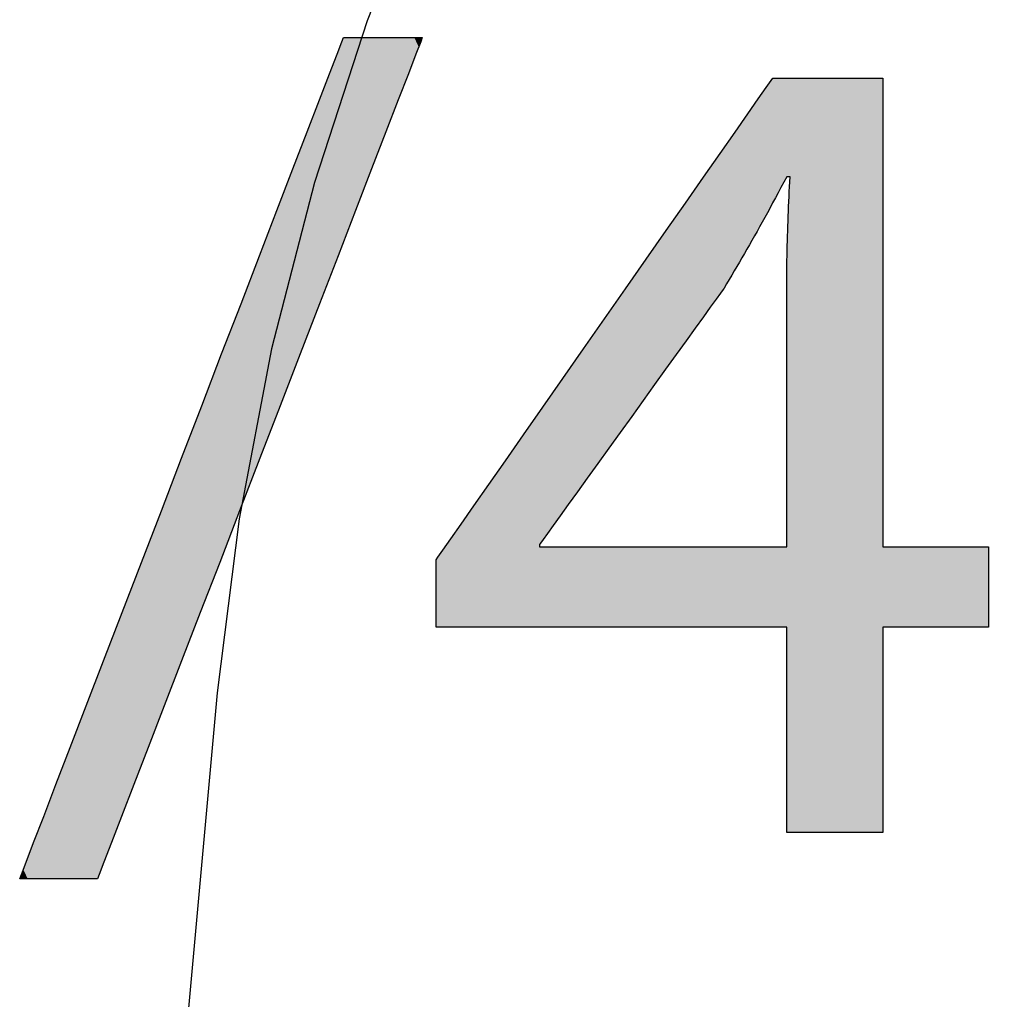
# Model space of a CAD drawing. Extents: x 0.7 to 39.3, y 10.6 to 31.1.
# Drawn here: x 18.4 to 19.7, y 24.3 to 25.6 of the extents above; entities that cross this region are included whole.
import ezdxf

# ---------------------------------------------------------------- set-up
doc = ezdxf.new("R2010")
doc.units = 0
doc.layers.add('LAYER_1', color=7, linetype='CONTINUOUS')

# ---------------------------------------------------------------- blocks, each defined once
blk = doc.blocks.new('*U10')
at = {"layer": 'LAYER_1', "color": 7, "linetype": 'CONTINUOUS'}
for points in [[(18.8144, 25.2761), (18.8132, 25.5341), (18.8144, 25.5372)], [(18.8144, 25.2761), (18.8144, 25.5372), (18.8187, 25.2873)], [(18.8187, 25.2873), (18.8144, 25.5372), (18.8187, 25.5372)], [(18.8187, 25.2873), (18.8187, 25.5372), (18.8189, 25.2878)], [(18.8189, 25.2878), (18.8187, 25.5372), (18.8189, 25.5372)], [(18.8189, 25.2878), (18.8189, 25.5372), (18.8301, 25.3169)], [(18.8301, 25.3169), (18.8189, 25.5372), (18.8301, 25.5372)], [(18.8301, 25.3169), (18.8301, 25.5372), (18.8352, 25.3299)], [(18.8352, 25.3299), (18.8301, 25.5372), (18.8352, 25.5372)], [(18.8352, 25.3299), (18.8352, 25.5372), (18.8463, 25.3587)], [(18.8463, 25.3587), (18.8352, 25.5372), (18.8463, 25.5372)], [(18.8463, 25.3587), (18.8463, 25.5372), (18.8503, 25.3692)], [(18.8503, 25.3692), (18.8463, 25.5372), (18.8503, 25.5372)], [(18.8503, 25.3692), (18.8503, 25.5372), (18.8643, 25.4054)], [(18.8643, 25.4054), (18.8503, 25.5372), (18.8643, 25.5372)], [(18.8643, 25.4054), (18.8643, 25.5372), (18.8648, 25.4066)], [(18.8648, 25.4066), (18.8643, 25.5372), (18.8648, 25.5372)], [(18.8648, 25.4066), (18.8648, 25.5372), (18.8769, 25.438)], [(18.8769, 25.438), (18.8648, 25.5372), (18.8769, 25.5372)], [(18.8769, 25.438), (18.8769, 25.5372), (18.8833, 25.4546)], [(18.8833, 25.4546), (18.8769, 25.5372), (18.8833, 25.5372)], [(18.8833, 25.4546), (18.8833, 25.5372), (18.888, 25.4667)], [(18.888, 25.4667), (18.8833, 25.5372), (18.888, 25.5372)], [(18.888, 25.4667), (18.888, 25.5372), (18.8974, 25.491)], [(18.8974, 25.491), (18.888, 25.5372), (18.8974, 25.5372)], [(18.8974, 25.491), (18.8974, 25.5372), (18.8995, 25.4964)], [(18.8995, 25.4964), (18.8974, 25.5372), (18.8995, 25.5372)], [(18.8995, 25.4964), (18.8995, 25.5372), (18.905, 25.5106)], [(18.905, 25.5106), (18.8995, 25.5372), (18.905, 25.5372)], [(18.905, 25.5106), (18.905, 25.5372), (18.9106, 25.5251)], [(18.9106, 25.5251), (18.905, 25.5372), (18.9106, 25.5372)], [(18.9106, 25.5251), (18.9106, 25.5372), (18.9109, 25.526)], [(18.9109, 25.526), (18.9106, 25.5372), (18.9109, 25.5372)], [(18.9109, 25.526), (18.9109, 25.5372), (18.914, 25.5341)], [(18.914, 25.5341), (18.9109, 25.5372), (18.914, 25.5372)], [(18.914, 25.5341), (18.914, 25.5372), (18.9152, 25.5372)], [(18.8097, 25.264), (18.8042, 25.5106), (18.8097, 25.5251)], [(18.8132, 25.273), (18.8097, 25.5251), (18.8132, 25.5341)], [(18.8097, 25.264), (18.8097, 25.5251), (18.8132, 25.273)], [(18.8132, 25.273), (18.8132, 25.5341), (18.8144, 25.2761)], [(18.8042, 25.2496), (18.7966, 25.491), (18.8042, 25.5106)], [(18.8042, 25.2496), (18.8042, 25.5106), (18.8097, 25.264)], [(18.7966, 25.23), (18.7872, 25.4667), (18.7966, 25.491)], [(18.7966, 25.23), (18.7966, 25.491), (18.8042, 25.2496)], [(18.7872, 25.2058), (18.7838, 25.4578), (18.7872, 25.4667)], [(18.7872, 25.2058), (18.7872, 25.4667), (18.7966, 25.23)], [(18.7838, 25.197), (18.7762, 25.438), (18.7838, 25.4578)], [(18.7838, 25.197), (18.7838, 25.4578), (18.7872, 25.2058)], [(18.7762, 25.1772), (18.7636, 25.4054), (18.7762, 25.438)], [(18.7762, 25.1772), (18.7762, 25.438), (18.7838, 25.197)], [(18.7636, 25.1447), (18.7497, 25.3692), (18.7636, 25.4054)], [(18.7636, 25.1447), (18.7636, 25.4054), (18.7762, 25.1772)], [(18.7463, 25.0999), (18.7346, 25.3299), (18.7463, 25.3604)], [(18.7497, 25.1087), (18.7463, 25.3604), (18.7497, 25.3692)], [(18.7463, 25.0999), (18.7463, 25.3604), (18.7497, 25.1087)], [(18.7497, 25.1087), (18.7497, 25.3692), (18.7636, 25.1447)], [(18.7346, 25.0695), (18.7184, 25.2878), (18.7346, 25.3299)], [(18.7346, 25.0695), (18.7346, 25.3299), (18.7463, 25.0999)], [(18.7184, 25.0276), (18.7076, 25.2597), (18.7184, 25.2878)], [(18.7184, 25.0276), (18.7184, 25.2878), (18.7346, 25.0695)], [(18.7076, 24.9996), (18.6835, 25.197), (18.7076, 25.2597)], [(18.7076, 24.9996), (18.7076, 25.2597), (18.7184, 25.0276)], [(18.6835, 24.9371), (18.6689, 25.1591), (18.6835, 25.197)], [(18.6835, 24.9371), (18.6835, 25.197), (18.7076, 24.9996)], [(18.6689, 24.8993), (18.6461, 25.0999), (18.6689, 25.1591)], [(18.6689, 24.8993), (18.6689, 25.1591), (18.6835, 24.9371)], [(18.6461, 24.8403), (18.6314, 25.0616), (18.6461, 25.0999)], [(18.6461, 24.8403), (18.6461, 25.0999), (18.6689, 24.8993)], [(18.6314, 24.8022), (18.6075, 24.9996), (18.6314, 25.0616)], [(18.6314, 24.8022), (18.6314, 25.0616), (18.6461, 24.8403)], [(18.6075, 24.7404), (18.5963, 24.9705), (18.6075, 24.9996)], [(18.6075, 24.7404), (18.6075, 24.9996), (18.6314, 24.8022)], [(18.5963, 24.7114), (18.58, 24.9282), (18.5963, 24.9705)], [(18.5963, 24.7114), (18.5963, 24.9705), (18.6075, 24.7404)], [(18.58, 24.6693), (18.5689, 24.8993), (18.58, 24.9282)], [(18.58, 24.6693), (18.58, 24.9282), (18.5963, 24.7114)], [(18.5689, 24.6405), (18.5649, 24.8888), (18.5689, 24.8993)], [(18.5689, 24.6405), (18.5689, 24.8993), (18.58, 24.6693)], [(18.5649, 24.63), (18.5509, 24.8525), (18.5649, 24.8888)], [(18.5649, 24.63), (18.5649, 24.8888), (18.5689, 24.6405)], [(18.5509, 24.5938), (18.5383, 24.8198), (18.5509, 24.8525)], [(18.5509, 24.5938), (18.5509, 24.8525), (18.5649, 24.63)], [(18.5383, 24.5612), (18.5315, 24.8022), (18.5383, 24.8198)], [(18.5383, 24.5612), (18.5383, 24.8198), (18.5509, 24.5938)], [(18.5315, 24.5437), (18.5272, 24.791), (18.5315, 24.8022)], [(18.5315, 24.5437), (18.5315, 24.8022), (18.5383, 24.5612)], [(18.5272, 24.5325), (18.5178, 24.7666), (18.5272, 24.791)], [(18.5272, 24.5325), (18.5272, 24.791), (18.5315, 24.5437)], [(18.5178, 24.5082), (18.5102, 24.7469), (18.5178, 24.7666)], [(18.5178, 24.5082), (18.5178, 24.7666), (18.5272, 24.5325)], [(18.5102, 24.4886), (18.5046, 24.7323), (18.5102, 24.7469)], [(18.5102, 24.4886), (18.5102, 24.7469), (18.5178, 24.5082)], [(18.5046, 24.4741), (18.5012, 24.7233), (18.5046, 24.7323)], [(18.5046, 24.4741), (18.5046, 24.7323), (18.5102, 24.4886)], [(18.5, 24.462), (18.4966, 24.7114), (18.5, 24.7202)], [(18.5012, 24.4651), (18.5, 24.7202), (18.5012, 24.7233)], [(18.5, 24.462), (18.5, 24.7202), (18.5012, 24.4651)], [(18.5012, 24.4651), (18.5012, 24.7233), (18.5046, 24.4741)], [(18.4957, 24.462), (18.4844, 24.6798), (18.4957, 24.7091)], [(18.4966, 24.462), (18.4957, 24.7091), (18.4966, 24.7114)], [(18.4957, 24.462), (18.4957, 24.7091), (18.4966, 24.462)], [(18.4966, 24.462), (18.4966, 24.7114), (18.5, 24.462)], [(18.4844, 24.462), (18.4804, 24.6693), (18.4844, 24.6798)], [(18.4844, 24.462), (18.4844, 24.6798), (18.4957, 24.462)], [(18.4804, 24.462), (18.4685, 24.6385), (18.4804, 24.6693)], [(18.4804, 24.462), (18.4804, 24.6693), (18.4844, 24.462)], [(18.4653, 24.462), (18.4513, 24.5938), (18.4653, 24.63)], [(18.4685, 24.462), (18.4653, 24.63), (18.4685, 24.6385)], [(18.4653, 24.462), (18.4653, 24.63), (18.4685, 24.462)], [(18.4685, 24.462), (18.4685, 24.6385), (18.4804, 24.462)], [(18.4503, 24.462), (18.4388, 24.5612), (18.4503, 24.5911)], [(18.4513, 24.462), (18.4503, 24.5911), (18.4513, 24.5938)], [(18.4503, 24.462), (18.4503, 24.5911), (18.4513, 24.462)], [(18.4513, 24.462), (18.4513, 24.5938), (18.4653, 24.462)], [(18.4388, 24.462), (18.432, 24.5437), (18.4388, 24.5612)], [(18.4388, 24.462), (18.4388, 24.5612), (18.4503, 24.462)], [(18.432, 24.462), (18.4277, 24.5325), (18.432, 24.5437)], [(18.432, 24.462), (18.432, 24.5437), (18.4388, 24.462)], [(18.4277, 24.462), (18.4184, 24.5082), (18.4277, 24.5325)], [(18.4277, 24.462), (18.4277, 24.5325), (18.432, 24.462)], [(18.4184, 24.462), (18.4161, 24.5023), (18.4184, 24.5082)], [(18.4184, 24.462), (18.4184, 24.5082), (18.4277, 24.462)], [(18.4161, 24.462), (18.4108, 24.4886), (18.4161, 24.5023)], [(18.4161, 24.462), (18.4161, 24.5023), (18.4184, 24.462)], [(18.4108, 24.462), (18.4052, 24.4741), (18.4108, 24.4886)], [(18.4108, 24.462), (18.4108, 24.4886), (18.4161, 24.462)], [(18.4018, 24.462), (18.4006, 24.462), (18.4018, 24.4651)], [(18.4049, 24.462), (18.4018, 24.4651), (18.4049, 24.4731)], [(18.4018, 24.462), (18.4018, 24.4651), (18.4049, 24.462)], [(18.4052, 24.462), (18.4049, 24.4731), (18.4052, 24.4741)], [(18.4049, 24.462), (18.4049, 24.4731), (18.4052, 24.462)], [(18.4052, 24.462), (18.4052, 24.4741), (18.4108, 24.462)]]:
    blk.add_solid(points, dxfattribs=at)
blk = doc.blocks.new('*U11')
at = {"layer": 'LAYER_1', "color": 7, "linetype": 'CONTINUOUS'}
for points in [[(19.3623, 25.3245), (19.3603, 25.4814), (19.3623, 25.4841)], [(19.3631, 25.326), (19.3623, 25.4841), (19.3631, 25.4853)], [(19.3623, 25.3245), (19.3623, 25.4841), (19.3631, 25.326)], [(19.3631, 25.326), (19.3631, 25.4853), (19.3637, 25.3272)], [(19.3637, 25.3272), (19.3631, 25.4853), (19.3637, 25.4853)], [(19.3637, 25.3272), (19.3637, 25.4853), (19.3691, 25.3372)], [(19.3691, 25.3372), (19.3637, 25.4853), (19.3691, 25.4853)], [(19.3691, 25.3372), (19.3691, 25.4853), (19.3754, 25.3488)], [(19.3754, 25.3488), (19.3691, 25.4853), (19.3754, 25.4853)], [(19.3754, 25.3488), (19.3754, 25.4853), (19.3793, 25.3561)], [(19.3793, 25.3561), (19.3754, 25.4853), (19.3793, 25.4853)], [(19.3793, 25.3561), (19.3793, 25.4853), (19.3802, 25.3579)], [(19.3802, 25.3579), (19.3793, 25.4853), (19.3802, 25.4853)], [(19.3802, 25.3579), (19.3802, 25.4853), (19.3808, 25.3591)], [(19.3808, 25.3591), (19.3802, 25.4853), (19.3808, 25.4853)], [(19.3808, 25.3591), (19.3808, 25.4853), (19.3809, 25.3592)], [(19.3809, 25.3592), (19.3808, 25.4853), (19.3809, 25.4853)], [(19.3809, 25.3592), (19.3809, 25.4853), (19.3809, 25.3592)], [(19.3809, 25.3592), (19.3809, 25.4853), (19.3809, 25.4853)], [(19.3809, 25.3592), (19.3809, 25.4853), (19.3809, 25.3592)], [(19.3809, 25.3592), (19.3809, 25.4853), (19.3809, 25.4853)], [(19.3809, 25.3592), (19.3809, 25.4853), (19.3812, 25.3592)], [(19.3812, 25.3592), (19.3809, 25.4853), (19.3812, 25.4853)], [(19.3812, 25.3592), (19.3812, 25.4853), (19.3823, 25.3592)], [(19.3823, 25.3592), (19.3812, 25.4853), (19.3823, 25.4853)], [(19.3823, 25.3592), (19.3823, 25.4853), (19.3849, 25.3592)], [(19.3849, 25.3592), (19.3823, 25.4853), (19.3849, 25.4853)], [(19.3849, 25.3592), (19.3849, 25.4853), (19.3853, 25.3592)], [(19.3853, 25.3592), (19.3849, 25.4853), (19.3853, 25.4853)], [(19.3853, 25.3592), (19.3853, 25.4853), (19.3853, 25.3592)], [(19.3853, 25.3592), (19.3853, 25.4853), (19.3853, 25.4853)], [(19.3853, 24.5213), (19.3853, 25.4853), (19.3905, 24.5213)], [(19.3905, 24.5213), (19.3853, 25.4853), (19.3905, 25.4853)], [(19.3905, 24.5213), (19.3905, 25.4853), (19.393, 24.5213)], [(19.393, 24.5213), (19.3905, 25.4853), (19.393, 25.4853)], [(19.393, 24.5213), (19.393, 25.4853), (19.4012, 24.5213)], [(19.4012, 24.5213), (19.393, 25.4853), (19.4012, 25.4853)], [(19.4012, 24.5213), (19.4012, 25.4853), (19.4145, 24.5213)], [(19.4145, 24.5213), (19.4012, 25.4853), (19.4145, 25.4853)], [(19.4145, 24.5213), (19.4145, 25.4853), (19.4269, 24.5213)], [(19.4269, 24.5213), (19.4145, 25.4853), (19.4269, 25.4853)], [(19.4269, 24.5213), (19.4269, 25.4853), (19.4625, 24.5213)], [(19.4625, 24.5213), (19.4269, 25.4853), (19.4625, 25.4853)], [(19.4625, 24.5213), (19.4625, 25.4853), (19.4754, 24.5213)], [(19.4754, 24.5213), (19.4625, 25.4853), (19.4754, 25.4853)], [(19.4754, 24.5213), (19.4754, 25.4853), (19.4781, 24.5213)], [(19.4781, 24.5213), (19.4754, 25.4853), (19.4781, 25.4853)], [(19.4781, 24.5213), (19.4781, 25.4853), (19.4879, 24.5213)], [(19.4879, 24.5213), (19.4781, 25.4853), (19.4879, 25.4853)], [(19.4879, 24.5213), (19.4879, 25.4853), (19.491, 24.5213)], [(19.491, 24.5213), (19.4879, 25.4853), (19.491, 25.4853)], [(19.491, 24.5213), (19.491, 25.4853), (19.4974, 24.5213)], [(19.4974, 24.5213), (19.491, 25.4853), (19.4974, 25.4853)], [(19.4974, 24.5213), (19.4974, 25.4853), (19.4999, 24.5213)], [(19.4999, 24.5213), (19.4974, 25.4853), (19.4999, 25.4853)], [(19.4999, 24.5213), (19.4999, 25.4853), (19.5029, 24.5213)], [(19.5029, 24.5213), (19.4999, 25.4853), (19.5029, 25.4853)], [(19.5029, 24.5213), (19.5029, 25.4853), (19.5039, 24.522)], [(19.5039, 24.522), (19.5029, 25.4853), (19.5039, 25.4853)], [(19.5039, 24.522), (19.5039, 25.4853), (19.504, 24.5221)], [(19.504, 24.8875), (19.5039, 25.4853), (19.504, 25.484)], [(19.504, 24.5221), (19.5039, 25.4853), (19.504, 24.7834)], [(19.504, 24.7834), (19.5039, 25.4853), (19.504, 24.8875)], [(19.3571, 25.3148), (19.3533, 25.4713), (19.3571, 25.4767)], [(19.3603, 25.3209), (19.3571, 25.4767), (19.3603, 25.4814)], [(19.3571, 25.3148), (19.3571, 25.4767), (19.3603, 25.3209)], [(19.3603, 25.3209), (19.3603, 25.4814), (19.3623, 25.3245)], [(19.3533, 25.308), (19.3423, 25.4556), (19.3533, 25.4713)], [(19.3533, 25.308), (19.3533, 25.4713), (19.3571, 25.3148)], [(19.3397, 25.2836), (19.3279, 25.4349), (19.3397, 25.4519)], [(19.3423, 25.2883), (19.3397, 25.4519), (19.3423, 25.4556)], [(19.3397, 25.2836), (19.3397, 25.4519), (19.3423, 25.2883)], [(19.3423, 25.2883), (19.3423, 25.4556), (19.3533, 25.308)], [(19.3279, 25.2632), (19.3104, 25.4098), (19.3279, 25.4349)], [(19.3279, 25.2632), (19.3279, 25.4349), (19.3397, 25.2836)], [(19.3104, 25.2331), (19.3058, 25.4033), (19.3104, 25.4098)], [(19.3104, 25.2331), (19.3104, 25.4098), (19.3279, 25.2632)], [(19.3014, 25.2179), (19.2993, 25.394), (19.3014, 25.3971)], [(19.3058, 25.2252), (19.3014, 25.3971), (19.3058, 25.4033)], [(19.3014, 25.2179), (19.3014, 25.3971), (19.3058, 25.2252)], [(19.3058, 25.2252), (19.3058, 25.4033), (19.3104, 25.2331)], [(19.294, 25.2074), (19.2901, 25.3809), (19.294, 25.3864)], [(19.2971, 25.2117), (19.294, 25.3864), (19.2971, 25.3909)], [(19.294, 25.2074), (19.294, 25.3864), (19.2971, 25.2117)], [(19.2993, 25.2148), (19.2971, 25.3909), (19.2993, 25.394)], [(19.2971, 25.2117), (19.2971, 25.3909), (19.2993, 25.2148)], [(19.2993, 25.2148), (19.2993, 25.394), (19.3014, 25.2179)], [(19.2853, 25.1954), (19.2799, 25.3662), (19.2853, 25.374)], [(19.2901, 25.2019), (19.2853, 25.374), (19.2901, 25.3808)], [(19.2853, 25.1954), (19.2853, 25.374), (19.2901, 25.2019)], [(19.2901, 25.202), (19.2901, 25.3808), (19.2901, 25.3809)], [(19.2901, 25.202), (19.2901, 25.3809), (19.294, 25.2074)], [(19.2901, 25.2019), (19.2901, 25.3808), (19.2901, 25.202)], [(19.2799, 25.1878), (19.2738, 25.3575), (19.2799, 25.3662)], [(19.2799, 25.1878), (19.2799, 25.3662), (19.2853, 25.1954)], [(19.3853, 24.5213), (19.3851, 25.3545), (19.3853, 25.3586)], [(19.3853, 24.5213), (19.3853, 25.3586), (19.3853, 25.3592)], [(19.3853, 24.5213), (19.3853, 25.3586), (19.3853, 24.5213)], [(19.267, 25.1699), (19.2597, 25.3374), (19.267, 25.3478)], [(19.2676, 25.1708), (19.267, 25.3478), (19.2676, 25.3487)], [(19.267, 25.1699), (19.267, 25.3478), (19.2676, 25.1708)], [(19.2738, 25.1793), (19.2676, 25.3487), (19.2738, 25.3575)], [(19.2676, 25.1708), (19.2676, 25.3487), (19.2738, 25.1793)], [(19.2738, 25.1793), (19.2738, 25.3575), (19.2799, 25.1878)], [(19.3851, 24.5213), (19.3835, 25.3228), (19.3851, 25.3545)], [(19.3851, 24.5213), (19.3851, 25.3545), (19.3853, 24.5213)], [(19.2597, 25.1598), (19.2437, 25.3145), (19.2597, 25.3374)], [(19.2597, 25.1598), (19.2597, 25.3374), (19.267, 25.1699)], [(19.3834, 24.5213), (19.3813, 25.2552), (19.3834, 25.3214)], [(19.3835, 24.5213), (19.3834, 25.3214), (19.3835, 25.3228)], [(19.3834, 24.5213), (19.3834, 25.3214), (19.3835, 24.5213)], [(19.3835, 24.5213), (19.3835, 25.3228), (19.3851, 24.5213)], [(19.2433, 25.1369), (19.2262, 25.2894), (19.2433, 25.3139)], [(19.2437, 25.1375), (19.2433, 25.3139), (19.2437, 25.3145)], [(19.2433, 25.1369), (19.2433, 25.3139), (19.2437, 25.1375)], [(19.2437, 25.1375), (19.2437, 25.3145), (19.2597, 25.1598)], [(19.2262, 25.1132), (19.2175, 25.2769), (19.2262, 25.2894)], [(19.2262, 25.1132), (19.2262, 25.2894), (19.2433, 25.1369)], [(19.2175, 25.1011), (19.2076, 25.2628), (19.2175, 25.2769)], [(19.2175, 25.1011), (19.2175, 25.2769), (19.2262, 25.1132)], [(19.2076, 25.0873), (19.1884, 25.2353), (19.2076, 25.2628)], [(19.2076, 25.0873), (19.2076, 25.2628), (19.2175, 25.1011)], [(19.3813, 24.5213), (19.3809, 25.2222), (19.3813, 25.2552)], [(19.3813, 24.5213), (19.3813, 25.2552), (19.3834, 24.5213)], [(19.1884, 25.0607), (19.1632, 25.1992), (19.1884, 25.2353)], [(19.1884, 25.0607), (19.1884, 25.2353), (19.2076, 25.0873)], [(19.3809, 24.5213), (19.3809, 25.2139), (19.3809, 25.2222)], [(19.3809, 24.5213), (19.3809, 25.2222), (19.3813, 24.5213)], [(19.3809, 24.5213), (19.3809, 25.2097), (19.3809, 25.2139)], [(19.3809, 24.5213), (19.3809, 25.2139), (19.3809, 24.5213)], [(19.3809, 24.5213), (19.3809, 25.208), (19.3809, 25.2097)], [(19.3809, 24.5213), (19.3809, 25.2097), (19.3809, 24.5213)], [(19.3809, 24.8861), (19.3809, 25.208), (19.3809, 24.5213)], [(19.1632, 25.0255), (19.1501, 25.1805), (19.1632, 25.1992)], [(19.1632, 25.0255), (19.1632, 25.1992), (19.1884, 25.0607)], [(19.1501, 25.0074), (19.1319, 25.1545), (19.1501, 25.1805)], [(19.1501, 25.0074), (19.1501, 25.1805), (19.1632, 25.0255)], [(19.1319, 24.9822), (19.115, 25.1303), (19.1319, 25.1545)], [(19.1319, 24.9822), (19.1319, 25.1545), (19.1501, 25.0074)], [(19.1079, 24.9488), (19.0998, 25.1085), (19.1079, 25.1202)], [(19.115, 24.9586), (19.1079, 25.1202), (19.115, 25.1303)], [(19.1079, 24.9488), (19.1079, 25.1202), (19.115, 24.9586)], [(19.115, 24.9586), (19.115, 25.1303), (19.1319, 24.9822)], [(19.0998, 24.9375), (19.093, 25.0988), (19.0998, 25.1085)], [(19.0998, 24.9375), (19.0998, 25.1085), (19.1079, 24.9488)], [(19.093, 24.928), (19.0868, 25.0899), (19.093, 25.0988)], [(19.093, 24.928), (19.093, 25.0988), (19.0998, 24.9375)], [(19.0812, 24.9116), (19.0764, 25.075), (19.0812, 25.0819)], [(19.0868, 24.9194), (19.0812, 25.0819), (19.0868, 25.0899)], [(19.0812, 24.9116), (19.0812, 25.0819), (19.0868, 24.9194)], [(19.0868, 24.9194), (19.0868, 25.0899), (19.093, 24.928)], [(19.0723, 24.8993), (19.0691, 25.0646), (19.0723, 25.0692)], [(19.0764, 24.9049), (19.0723, 25.0692), (19.0764, 25.075)], [(19.0723, 24.8993), (19.0723, 25.0692), (19.0764, 24.9049)], [(19.0764, 24.9049), (19.0764, 25.075), (19.0812, 24.9116)], [(19.065, 24.8891), (19.0551, 25.0446), (19.065, 25.0587)], [(19.0654, 24.8896), (19.065, 25.0587), (19.0654, 25.0593)], [(19.065, 24.8891), (19.065, 25.0587), (19.0654, 24.8896)], [(19.0668, 24.8916), (19.0654, 25.0593), (19.0668, 25.0612)], [(19.0654, 24.8896), (19.0654, 25.0593), (19.0668, 24.8916)], [(19.0691, 24.8948), (19.0668, 25.0612), (19.0691, 25.0646)], [(19.0668, 24.8916), (19.0668, 25.0612), (19.0691, 24.8948)], [(19.0691, 24.8948), (19.0691, 25.0646), (19.0723, 24.8993)], [(19.0551, 24.7838), (19.0306, 25.0095), (19.0551, 25.0446)], [(19.0551, 24.7838), (19.0551, 25.0446), (19.065, 24.7838)], [(19.065, 24.7838), (19.0551, 25.0446), (19.065, 24.8862)], [(19.065, 24.8862), (19.0551, 25.0446), (19.065, 24.8891)], [(19.0306, 24.7838), (19.0194, 24.9934), (19.0306, 25.0095)], [(19.0306, 24.7838), (19.0306, 25.0095), (19.0551, 24.7838)], [(19.0194, 24.7838), (19.0079, 24.977), (19.0194, 24.9934)], [(19.0194, 24.7838), (19.0194, 24.9934), (19.0306, 24.7838)], [(19.0079, 24.7838), (18.9972, 24.9617), (19.0079, 24.977)], [(19.0079, 24.7838), (19.0079, 24.977), (19.0194, 24.7838)], [(18.9972, 24.7838), (18.9875, 24.9478), (18.9972, 24.9617)], [(18.9972, 24.7838), (18.9972, 24.9617), (19.0079, 24.7838)], [(18.9875, 24.7838), (18.9776, 24.9336), (18.9875, 24.9478)], [(18.9875, 24.7838), (18.9875, 24.9478), (18.9972, 24.7838)], [(18.9776, 24.7838), (18.9697, 24.9223), (18.9776, 24.9336)], [(18.9776, 24.7838), (18.9776, 24.9336), (18.9875, 24.7838)], [(18.9697, 24.7838), (18.961, 24.9099), (18.9697, 24.9223)], [(18.9697, 24.7838), (18.9697, 24.9223), (18.9776, 24.7838)], [(18.961, 24.7838), (18.9549, 24.9012), (18.961, 24.9099)], [(18.961, 24.7838), (18.961, 24.9099), (18.9697, 24.7838)], [(18.9549, 24.7838), (18.9479, 24.8912), (18.9549, 24.9012)], [(18.9549, 24.7838), (18.9549, 24.9012), (18.961, 24.7838)], [(18.9436, 24.7838), (18.9387, 24.8779), (18.9436, 24.885)], [(18.9479, 24.7838), (18.9436, 24.885), (18.9479, 24.8912)], [(18.9436, 24.7838), (18.9436, 24.885), (18.9479, 24.7838)], [(18.9479, 24.7838), (18.9479, 24.8912), (18.9549, 24.7838)], [(19.065, 24.7838), (19.065, 24.8862), (19.0652, 24.7838)], [(19.0652, 24.7838), (19.065, 24.8862), (19.0652, 24.8861)], [(19.0652, 24.7838), (19.0652, 24.8861), (19.0667, 24.7838)], [(19.0667, 24.7838), (19.0652, 24.8861), (19.0667, 24.8861)], [(19.0667, 24.7838), (19.0667, 24.8861), (19.0695, 24.7838)], [(19.0695, 24.7838), (19.0667, 24.8861), (19.0695, 24.8861)], [(19.0695, 24.7838), (19.0695, 24.8861), (19.0698, 24.7838)], [(19.0698, 24.7838), (19.0695, 24.8861), (19.0698, 24.8861)], [(19.0698, 24.7838), (19.0698, 24.8861), (19.0734, 24.7838)], [(19.0734, 24.7838), (19.0698, 24.8861), (19.0734, 24.8861)], [(19.0734, 24.7838), (19.0734, 24.8861), (19.0786, 24.7838)], [(19.0786, 24.7838), (19.0734, 24.8861), (19.0786, 24.8861)], [(19.0786, 24.7838), (19.0786, 24.8861), (19.0848, 24.7838)], [(19.0848, 24.7838), (19.0786, 24.8861), (19.0848, 24.8861)], [(19.0848, 24.7838), (19.0848, 24.8861), (19.0919, 24.7838)], [(19.0919, 24.7838), (19.0848, 24.8861), (19.0919, 24.8861)], [(19.0919, 24.7838), (19.0919, 24.8861), (19.1089, 24.7838)], [(19.1089, 24.7838), (19.0919, 24.8861), (19.1089, 24.8861)], [(19.1089, 24.7838), (19.1089, 24.8861), (19.1255, 24.7838)], [(19.1255, 24.7838), (19.1089, 24.8861), (19.1255, 24.8861)], [(19.1255, 24.7838), (19.1255, 24.8861), (19.1289, 24.7838)], [(19.1289, 24.7838), (19.1255, 24.8861), (19.1289, 24.8861)], [(19.1289, 24.7838), (19.1289, 24.8861), (19.1513, 24.7838)], [(19.1513, 24.7838), (19.1289, 24.8861), (19.1513, 24.8861)], [(19.1513, 24.7838), (19.1513, 24.8861), (19.1755, 24.7838)], [(19.1755, 24.7838), (19.1513, 24.8861), (19.1755, 24.8861)], [(19.1755, 24.7838), (19.1755, 24.8861), (19.2008, 24.7838)], [(19.2008, 24.7838), (19.1755, 24.8861), (19.2008, 24.8861)], [(19.2008, 24.7838), (19.2008, 24.8861), (19.2392, 24.7838)], [(19.2392, 24.7838), (19.2008, 24.8861), (19.2392, 24.8861)], [(19.2392, 24.7838), (19.2392, 24.8861), (19.2524, 24.7838)], [(19.2524, 24.7838), (19.2392, 24.8861), (19.2524, 24.8861)], [(19.2524, 24.7838), (19.2524, 24.8861), (19.2775, 24.7838)], [(19.2775, 24.7838), (19.2524, 24.8861), (19.2775, 24.8861)], [(19.2775, 24.7838), (19.2775, 24.8861), (19.2902, 24.7838)], [(19.2902, 24.7838), (19.2775, 24.8861), (19.2902, 24.8861)], [(19.2902, 24.7838), (19.2902, 24.8861), (19.3012, 24.7838)], [(19.3012, 24.7838), (19.2902, 24.8861), (19.3012, 24.8861)], [(19.3012, 24.7838), (19.3012, 24.8861), (19.3129, 24.7838)], [(19.3129, 24.7838), (19.3012, 24.8861), (19.3129, 24.8861)], [(19.3129, 24.7838), (19.3129, 24.8861), (19.3229, 24.7838)], [(19.3229, 24.7838), (19.3129, 24.8861), (19.3229, 24.8861)], [(19.3229, 24.7838), (19.3229, 24.8861), (19.333, 24.7838)], [(19.333, 24.7838), (19.3229, 24.8861), (19.333, 24.8861)], [(19.333, 24.7838), (19.333, 24.8861), (19.3422, 24.7838)], [(19.3422, 24.7838), (19.333, 24.8861), (19.3422, 24.8861)], [(19.3422, 24.7838), (19.3422, 24.8861), (19.3501, 24.7838)], [(19.3501, 24.7838), (19.3422, 24.8861), (19.3501, 24.8861)], [(19.3501, 24.7838), (19.3501, 24.8861), (19.3582, 24.7838)], [(19.3582, 24.7838), (19.3501, 24.8861), (19.3582, 24.8861)], [(19.3582, 24.7838), (19.3582, 24.8861), (19.3639, 24.7838)], [(19.3639, 24.7838), (19.3582, 24.8861), (19.3639, 24.8861)], [(19.3639, 24.7838), (19.3639, 24.8861), (19.3648, 24.7838)], [(19.3648, 24.7838), (19.3639, 24.8861), (19.3648, 24.8861)], [(19.3648, 24.7838), (19.3648, 24.8861), (19.3704, 24.7838)], [(19.3704, 24.7838), (19.3648, 24.8861), (19.3704, 24.8861)], [(19.3704, 24.7838), (19.3704, 24.8861), (19.3739, 24.7838)], [(19.3739, 24.7838), (19.3704, 24.8861), (19.3739, 24.8861)], [(19.3739, 24.7838), (19.3739, 24.8861), (19.3749, 24.7838)], [(19.3749, 24.7838), (19.3739, 24.8861), (19.3749, 24.8861)], [(19.3749, 24.7838), (19.3749, 24.8861), (19.3782, 24.7838)], [(19.3782, 24.7838), (19.3749, 24.8861), (19.3782, 24.8861)], [(19.3782, 24.7838), (19.3782, 24.8861), (19.3796, 24.7838)], [(19.3796, 24.7838), (19.3782, 24.8861), (19.3796, 24.8861)], [(19.3796, 24.7838), (19.3796, 24.8861), (19.3802, 24.7838)], [(19.3802, 24.7838), (19.3796, 24.8861), (19.3802, 24.8861)], [(19.3802, 24.7838), (19.3802, 24.8861), (19.3809, 24.7837)], [(19.3809, 24.7837), (19.3802, 24.8861), (19.3809, 24.8861)], [(19.3809, 24.7837), (19.3809, 24.8861), (19.3809, 24.5213)], [(19.504, 24.7834), (19.504, 24.8875), (19.5041, 24.7834)], [(19.5041, 24.7834), (19.504, 24.8875), (19.5041, 24.8861)], [(19.5041, 24.7834), (19.5041, 24.8861), (19.5055, 24.7838)], [(19.5055, 24.7838), (19.5041, 24.8861), (19.5055, 24.8861)], [(19.5055, 24.7838), (19.5055, 24.8861), (19.5079, 24.7838)], [(19.5079, 24.7838), (19.5055, 24.8861), (19.5079, 24.8861)], [(19.5079, 24.7838), (19.5079, 24.8861), (19.512, 24.7838)], [(19.512, 24.7838), (19.5079, 24.8861), (19.512, 24.8861)], [(19.512, 24.7838), (19.512, 24.8861), (19.5164, 24.7838)], [(19.5164, 24.7838), (19.512, 24.8861), (19.5164, 24.8861)], [(19.5164, 24.7838), (19.5164, 24.8861), (19.5227, 24.7838)], [(19.5227, 24.7838), (19.5164, 24.8861), (19.5227, 24.8861)], [(19.5227, 24.7838), (19.5227, 24.8861), (19.5287, 24.7838)], [(19.5287, 24.7838), (19.5227, 24.8861), (19.5287, 24.8861)], [(19.5287, 24.7838), (19.5287, 24.8861), (19.5367, 24.7838)], [(19.5367, 24.7838), (19.5287, 24.8861), (19.5367, 24.8861)], [(19.5367, 24.7838), (19.5367, 24.8861), (19.5437, 24.7838)], [(19.5437, 24.7838), (19.5367, 24.8861), (19.5437, 24.8861)], [(19.5437, 24.7838), (19.5437, 24.8861), (19.5527, 24.7838)], [(19.5527, 24.7838), (19.5437, 24.8861), (19.5527, 24.8861)], [(19.5527, 24.7838), (19.5527, 24.8861), (19.5778, 24.7838)], [(19.5778, 24.7838), (19.5527, 24.8861), (19.5778, 24.8861)], [(19.5778, 24.7838), (19.5778, 24.8861), (19.5871, 24.7838)], [(19.5871, 24.7838), (19.5778, 24.8861), (19.5871, 24.8861)], [(19.5871, 24.7838), (19.5871, 24.8861), (19.6035, 24.7838)], [(19.6035, 24.7838), (19.5871, 24.8861), (19.6035, 24.8861)], [(19.6035, 24.7838), (19.6035, 24.8861), (19.6103, 24.7838)], [(19.6103, 24.7838), (19.6035, 24.8861), (19.6103, 24.8861)], [(19.6103, 24.7838), (19.6103, 24.8861), (19.6179, 24.7838)], [(19.6179, 24.7838), (19.6103, 24.8861), (19.6179, 24.8861)], [(19.6179, 24.7838), (19.6179, 24.8861), (19.6235, 24.7838)], [(19.6235, 24.7838), (19.6179, 24.8861), (19.6235, 24.8861)], [(19.6235, 24.7838), (19.6235, 24.8861), (19.6292, 24.7838)], [(19.6292, 24.7838), (19.6235, 24.8861), (19.6292, 24.8861)], [(19.6292, 24.7838), (19.6292, 24.8861), (19.6331, 24.7838)], [(19.6331, 24.7838), (19.6292, 24.8861), (19.6331, 24.8861)], [(19.6331, 24.7838), (19.6331, 24.8861), (19.6366, 24.7838)], [(19.6366, 24.7838), (19.6331, 24.8861), (19.6366, 24.8861)], [(19.6366, 24.7838), (19.6366, 24.8861), (19.6383, 24.7838)], [(19.6383, 24.7838), (19.6366, 24.8861), (19.6383, 24.8861)], [(19.6383, 24.7838), (19.6383, 24.8861), (19.6389, 24.7838)], [(19.6389, 24.7838), (19.6383, 24.8861), (19.6389, 24.8855)], [(18.9331, 24.7847), (18.933, 24.8683), (18.9331, 24.8699)], [(18.933, 24.7848), (18.933, 24.8683), (18.9331, 24.7847)], [(18.9337, 24.7838), (18.9331, 24.8699), (18.9337, 24.8709)], [(18.9331, 24.7847), (18.9331, 24.8699), (18.9337, 24.7838)], [(18.9341, 24.7838), (18.9337, 24.8709), (18.9341, 24.8714)], [(18.9337, 24.7838), (18.9337, 24.8709), (18.9341, 24.7838)], [(18.9362, 24.7838), (18.9341, 24.8714), (18.9362, 24.8744)], [(18.9341, 24.7838), (18.9341, 24.8714), (18.9362, 24.7838)], [(18.9387, 24.7838), (18.9362, 24.8744), (18.9387, 24.8779)], [(18.9362, 24.7838), (18.9362, 24.8744), (18.9387, 24.7838)], [(18.9387, 24.7838), (18.9387, 24.8779), (18.9436, 24.7838)], [(19.3809, 24.5213), (19.3809, 24.7837), (19.3809, 24.5213)]]:
    blk.add_solid(points, dxfattribs=at)
blk = doc.blocks.new('BLOCK_3')
at = {"layer": 'LAYER_1'}
for points in [[(18.4006, 24.462), (18.4027, 24.4674), (18.4087, 24.4831), (18.4184, 24.5082), (18.4313, 24.5416), (18.447, 24.5825), (18.4653, 24.63), (18.4857, 24.683), (18.5079, 24.7407), (18.5315, 24.8022), (18.5562, 24.8664), (18.5817, 24.9325), (18.6075, 24.9996), (18.6333, 25.0666), (18.6587, 25.1328), (18.6835, 25.197), (18.7071, 25.2584), (18.7293, 25.3162), (18.7497, 25.3692), (18.768, 25.4166), (18.7837, 25.4576), (18.7966, 25.491), (18.8062, 25.516), (18.8123, 25.5318), (18.8144, 25.5372), (18.8149, 25.5372), (18.8164, 25.5372), (18.8187, 25.5372), (18.8218, 25.5372), (18.8257, 25.5372), (18.8301, 25.5372), (18.8351, 25.5372), (18.8405, 25.5372), (18.8463, 25.5372), (18.8523, 25.5372), (18.8585, 25.5372), (18.8648, 25.5372), (18.8711, 25.5372), (18.8773, 25.5372), (18.8833, 25.5372), (18.8891, 25.5372), (18.8945, 25.5372), (18.8995, 25.5372), (18.9039, 25.5372), (18.9078, 25.5372), (18.9109, 25.5372), (18.9132, 25.5372), (18.9147, 25.5372), (18.9152, 25.5372), (18.9131, 25.5318), (18.9071, 25.516), (18.8974, 25.491), (18.8845, 25.4576), (18.8687, 25.4166), (18.8503, 25.3692), (18.8299, 25.3162), (18.8076, 25.2584), (18.7838, 25.197), (18.759, 25.1328), (18.7335, 25.0666), (18.7076, 24.9996), (18.6817, 24.9325), (18.6562, 24.8664), (18.6314, 24.8022), (18.6076, 24.7407), (18.5853, 24.683), (18.5649, 24.63), (18.5465, 24.5825), (18.5307, 24.5416), (18.5178, 24.5082), (18.5081, 24.4831), (18.5021, 24.4674), (18.5, 24.462), (18.4995, 24.462), (18.498, 24.462), (18.4957, 24.462), (18.4926, 24.462), (18.4888, 24.462), (18.4844, 24.462), (18.4795, 24.462), (18.4742, 24.462), (18.4685, 24.462), (18.4626, 24.462), (18.4565, 24.462), (18.4503, 24.462), (18.4441, 24.462), (18.438, 24.462), (18.432, 24.462), (18.4264, 24.462), (18.421, 24.462), (18.4161, 24.462), (18.4117, 24.462), (18.408, 24.462), (18.4049, 24.462), (18.4026, 24.462), (18.4011, 24.462)], [(19.3809, 24.5213), (19.3809, 24.5226), (19.3809, 24.5265), (19.3809, 24.5326), (19.3809, 24.5408), (19.3809, 24.5507), (19.3809, 24.5623), (19.3809, 24.5753), (19.3809, 24.5894), (19.3809, 24.6044), (19.3809, 24.6201), (19.3809, 24.6362), (19.3809, 24.6526), (19.3809, 24.6689), (19.3809, 24.6851), (19.3809, 24.7008), (19.3809, 24.7158), (19.3809, 24.7298), (19.3809, 24.7428), (19.3809, 24.7544), (19.3809, 24.7644), (19.3809, 24.7725), (19.3809, 24.7786), (19.3809, 24.7825), (19.3809, 24.7838), (19.3786, 24.7838), (19.3721, 24.7838), (19.3616, 24.7838), (19.3477, 24.7838), (19.3307, 24.7838), (19.3109, 24.7838), (19.2888, 24.7838), (19.2648, 24.7838), (19.2392, 24.7838), (19.2124, 24.7838), (19.1849, 24.7838), (19.1569, 24.7838), (19.129, 24.7838), (19.1015, 24.7838), (19.0747, 24.7838), (19.0491, 24.7838), (19.0251, 24.7838), (19.003, 24.7838), (18.9832, 24.7838), (18.9662, 24.7838), (18.9522, 24.7838), (18.9418, 24.7838), (18.9353, 24.7838), (18.933, 24.7838), (18.933, 24.7842), (18.933, 24.7855), (18.933, 24.7875), (18.933, 24.7902), (18.933, 24.7935), (18.933, 24.7973), (18.933, 24.8015), (18.933, 24.8061), (18.933, 24.811), (18.933, 24.8162), (18.933, 24.8215), (18.933, 24.8268), (18.933, 24.8322), (18.933, 24.8375), (18.933, 24.8426), (18.933, 24.8475), (18.933, 24.8521), (18.933, 24.8564), (18.933, 24.8602), (18.933, 24.8635), (18.933, 24.8661), (18.933, 24.8681), (18.933, 24.8694), (18.933, 24.8698), (18.9352, 24.8729), (18.9415, 24.8819), (18.9515, 24.8963), (18.9649, 24.9154), (18.9812, 24.9388), (19.0002, 24.966), (19.0214, 24.9964), (19.0445, 25.0294), (19.0691, 25.0646), (19.0948, 25.1013), (19.1212, 25.1392), (19.148, 25.1776), (19.1749, 25.2159), (19.2013, 25.2538), (19.227, 25.2906), (19.2516, 25.3257), (19.2747, 25.3588), (19.2959, 25.3891), (19.3149, 25.4163), (19.3312, 25.4397), (19.3446, 25.4589), (19.3546, 25.4732), (19.3609, 25.4822), (19.3631, 25.4853), (19.3638, 25.4853), (19.3659, 25.4853), (19.3691, 25.4853), (19.3735, 25.4853), (19.3789, 25.4853), (19.3851, 25.4853), (19.3921, 25.4853), (19.3996, 25.4853), (19.4077, 25.4853), (19.4161, 25.4853), (19.4248, 25.4853), (19.4335, 25.4853), (19.4423, 25.4853), (19.451, 25.4853), (19.4594, 25.4853), (19.4675, 25.4853), (19.475, 25.4853), (19.482, 25.4853), (19.4882, 25.4853), (19.4935, 25.4853), (19.4979, 25.4853), (19.5012, 25.4853), (19.5033, 25.4853), (19.504, 25.4853), (19.504, 25.4823), (19.504, 25.4735), (19.504, 25.4596), (19.504, 25.4409), (19.504, 25.4181), (19.504, 25.3917), (19.504, 25.3621), (19.504, 25.33), (19.504, 25.2957), (19.504, 25.2599), (19.504, 25.2231), (19.504, 25.1857), (19.504, 25.1484), (19.504, 25.1115), (19.504, 25.0757), (19.504, 25.0415), (19.504, 25.0093), (19.504, 24.9798), (19.504, 24.9533), (19.504, 24.9305), (19.504, 24.9119), (19.504, 24.8979), (19.504, 24.8892), (19.504, 24.8861), (19.5047, 24.8861), (19.5066, 24.8861), (19.5098, 24.8861), (19.514, 24.8861), (19.5191, 24.8861), (19.5251, 24.8861), (19.5317, 24.8861), (19.539, 24.8861), (19.5467, 24.8861), (19.5547, 24.8861), (19.563, 24.8861), (19.5715, 24.8861), (19.5799, 24.8861), (19.5882, 24.8861), (19.5962, 24.8861), (19.604, 24.8861), (19.6112, 24.8861), (19.6179, 24.8861), (19.6238, 24.8861), (19.6289, 24.8861), (19.6331, 24.8861), (19.6363, 24.8861), (19.6383, 24.8861), (19.6389, 24.8861), (19.6389, 24.8856), (19.6389, 24.8841), (19.6389, 24.8818), (19.6389, 24.8786), (19.6389, 24.8747), (19.6389, 24.8702), (19.6389, 24.8651), (19.6389, 24.8596), (19.6389, 24.8538), (19.6389, 24.8477), (19.6389, 24.8414), (19.6389, 24.835), (19.6389, 24.8286), (19.6389, 24.8223), (19.6389, 24.8162), (19.6389, 24.8103), (19.6389, 24.8049), (19.6389, 24.7998), (19.6389, 24.7953), (19.6389, 24.7914), (19.6389, 24.7882), (19.6389, 24.7858), (19.6389, 24.7843), (19.6389, 24.7838), (19.6383, 24.7838), (19.6363, 24.7838), (19.6331, 24.7838), (19.6289, 24.7838), (19.6238, 24.7838), (19.6179, 24.7838), (19.6112, 24.7838), (19.604, 24.7838), (19.5962, 24.7838), (19.5882, 24.7838), (19.5799, 24.7838), (19.5715, 24.7838), (19.563, 24.7838), (19.5547, 24.7838), (19.5467, 24.7838), (19.539, 24.7838), (19.5317, 24.7838), (19.5251, 24.7838), (19.5191, 24.7838), (19.514, 24.7838), (19.5098, 24.7838), (19.5066, 24.7838), (19.5047, 24.7838), (19.504, 24.7838), (19.504, 24.7825), (19.504, 24.7786), (19.504, 24.7725), (19.504, 24.7644), (19.504, 24.7544), (19.504, 24.7428), (19.504, 24.7298), (19.504, 24.7158), (19.504, 24.7008), (19.504, 24.6851), (19.504, 24.6689), (19.504, 24.6526), (19.504, 24.6362), (19.504, 24.6201), (19.504, 24.6044), (19.504, 24.5894), (19.504, 24.5753), (19.504, 24.5623), (19.504, 24.5507), (19.504, 24.5408), (19.504, 24.5326), (19.504, 24.5265), (19.504, 24.5226), (19.504, 24.5213), (19.5034, 24.5213), (19.5016, 24.5213), (19.4987, 24.5213), (19.4949, 24.5213), (19.4902, 24.5213), (19.4847, 24.5213), (19.4787, 24.5213), (19.4721, 24.5213), (19.465, 24.5213), (19.4577, 24.5213), (19.4501, 24.5213), (19.4424, 24.5213), (19.4348, 24.5213), (19.4272, 24.5213), (19.4198, 24.5213), (19.4128, 24.5213), (19.4062, 24.5213), (19.4001, 24.5213), (19.3947, 24.5213), (19.39, 24.5213), (19.3862, 24.5213), (19.3833, 24.5213), (19.3815, 24.5213)], [(19.3809, 24.8861), (19.3809, 24.8878), (19.3809, 24.8925), (19.3809, 24.9), (19.3809, 24.91), (19.3809, 24.9222), (19.3809, 24.9364), (19.3809, 24.9523), (19.3809, 24.9696), (19.3809, 24.988), (19.3809, 25.0072), (19.3809, 25.027), (19.3809, 25.0471), (19.3809, 25.0671), (19.3809, 25.0869), (19.3809, 25.1061), (19.3809, 25.1245), (19.3809, 25.1418), (19.3809, 25.1577), (19.3809, 25.1719), (19.3809, 25.1841), (19.3809, 25.1941), (19.3809, 25.2016), (19.3809, 25.2063), (19.3809, 25.208), (19.3809, 25.2143), (19.3809, 25.2206), (19.381, 25.2269), (19.381, 25.2332), (19.3811, 25.2395), (19.3812, 25.2458), (19.3813, 25.2521), (19.3814, 25.2584), (19.3815, 25.2647), (19.3817, 25.271), (19.3818, 25.2773), (19.382, 25.2836), (19.3822, 25.2899), (19.3824, 25.2962), (19.3826, 25.3025), (19.3829, 25.3088), (19.3831, 25.3151), (19.3834, 25.3214), (19.3837, 25.3277), (19.384, 25.334), (19.3843, 25.3403), (19.3846, 25.3466), (19.385, 25.3529), (19.3853, 25.3592), (19.3853, 25.3592), (19.3852, 25.3592), (19.3851, 25.3592), (19.385, 25.3592), (19.3848, 25.3592), (19.3846, 25.3592), (19.3844, 25.3592), (19.3842, 25.3592), (19.3839, 25.3592), (19.3837, 25.3592), (19.3834, 25.3592), (19.3831, 25.3592), (19.3828, 25.3592), (19.3826, 25.3592), (19.3823, 25.3592), (19.382, 25.3592), (19.3818, 25.3592), (19.3816, 25.3592), (19.3814, 25.3592), (19.3812, 25.3592), (19.3811, 25.3592), (19.381, 25.3592), (19.3809, 25.3592), (19.3809, 25.3592), (19.3772, 25.3523), (19.3736, 25.3454), (19.37, 25.3388), (19.3665, 25.3322), (19.363, 25.3258), (19.3596, 25.3195), (19.3562, 25.3133), (19.3529, 25.3072), (19.3495, 25.3012), (19.3463, 25.2952), (19.343, 25.2894), (19.3397, 25.2836), (19.3365, 25.2779), (19.3333, 25.2722), (19.33, 25.2666), (19.3268, 25.261), (19.3236, 25.2555), (19.3204, 25.25), (19.3172, 25.2445), (19.3139, 25.2389), (19.3107, 25.2334), (19.3074, 25.2279), (19.3041, 25.2224), (19.3008, 25.2169), (19.2996, 25.2152), (19.2962, 25.2104), (19.2907, 25.2028), (19.2833, 25.1926), (19.2744, 25.1801), (19.264, 25.1657), (19.2523, 25.1495), (19.2397, 25.1319), (19.2262, 25.1132), (19.2121, 25.0936), (19.1976, 25.0734), (19.1829, 25.053), (19.1682, 25.0325), (19.1537, 25.0124), (19.1396, 24.9928), (19.1261, 24.9741), (19.1135, 24.9565), (19.1018, 24.9403), (19.0914, 24.9259), (19.0825, 24.9134), (19.0751, 24.9032), (19.0696, 24.8956), (19.0662, 24.8908), (19.065, 24.8891), (19.065, 24.8891), (19.065, 24.889), (19.065, 24.889), (19.065, 24.8889), (19.065, 24.8888), (19.065, 24.8886), (19.065, 24.8885), (19.065, 24.8883), (19.065, 24.8882), (19.065, 24.888), (19.065, 24.8878), (19.065, 24.8876), (19.065, 24.8874), (19.065, 24.8873), (19.065, 24.8871), (19.065, 24.8869), (19.065, 24.8868), (19.065, 24.8866), (19.065, 24.8865), (19.065, 24.8864), (19.065, 24.8863), (19.065, 24.8862), (19.065, 24.8862), (19.065, 24.8861), (19.0666, 24.8861), (19.0712, 24.8861), (19.0786, 24.8861), (19.0884, 24.8861), (19.1004, 24.8861), (19.1144, 24.8861), (19.1299, 24.8861), (19.1469, 24.8861), (19.1649, 24.8861), (19.1838, 24.8861), (19.2032, 24.8861), (19.2229, 24.8861), (19.2426, 24.8861), (19.2621, 24.8861), (19.2809, 24.8861), (19.299, 24.8861), (19.3159, 24.8861), (19.3315, 24.8861), (19.3455, 24.8861), (19.3575, 24.8861), (19.3673, 24.8861), (19.3747, 24.8861), (19.3793, 24.8861)]]:
    blk.add_lwpolyline(points, close=True, dxfattribs=at)
at = {"layer": 'LAYER_1', "color": 7}
for name in ['*U10', '*U11']:
    blk.add_blockref(name, (0, 0), dxfattribs=at)
blk = doc.blocks.new('BLOCK_2')
at = {"layer": 'LAYER_1'}
blk.add_blockref('BLOCK_3', (0, 0), dxfattribs=at)
blk = doc.blocks.new('BLOCK_0')
at = {"layer": 'LAYER_1', "color": 5}
for points in [[(21.9132, 27.8633), (21.6926, 27.8423), (21.4761, 27.8078), (21.264, 27.7603), (21.0568, 27.7001), (20.855, 27.6276), (20.659, 27.5434), (20.4692, 27.4477), (20.2861, 27.341), (20.1102, 27.2237), (19.9419, 27.0962), (19.7817, 26.9589), (19.63, 26.8123), (19.4872, 26.6567), (19.3539, 26.4926), (19.2305, 26.3204), (19.1174, 26.1405), (19.0151, 25.9532), (18.924, 25.7591), (18.8446, 25.5585), (18.7773, 25.3518), (18.7226, 25.1395), (18.681, 24.9219), (18.6529, 24.6995)], [(18.6529, 24.6995), (18.6156, 24.2874), (18.5816, 23.8752), (18.5508, 23.4627), (18.5232, 23.0501), (18.4989, 22.6373), (18.4778, 22.2244), (18.46, 21.8114), (18.4454, 21.3982), (18.4341, 20.985), (18.426, 20.5718), (18.4212, 20.1585), (18.4196, 19.7452)]]:
    blk.add_lwpolyline(points, dxfattribs=at)
at = {"layer": 'LAYER_1'}
blk.add_blockref('BLOCK_2', (0, 0), dxfattribs=at)

msp = doc.modelspace()

# ---------------------------------------------------------------- block references
at = {"layer": 'LAYER_1'}
msp.add_blockref('BLOCK_0', (0, 0), dxfattribs=at)

doc.saveas('drawing.dxf')
